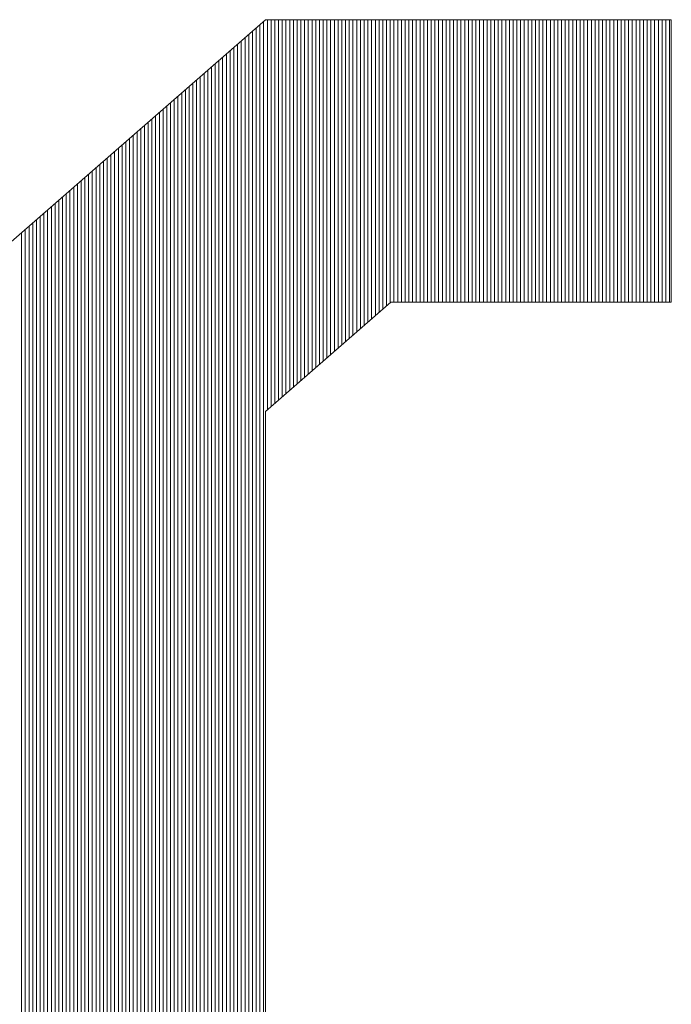
# Model space of a CAD drawing. Extents: x -247 to 159, y -311 to -15.
# Drawn here: x 53 to 56, y -286 to -282 of the extents above; entities that cross this region are included whole.
import ezdxf

# ---------------------------------------------------------------- set-up
doc = ezdxf.new("R2010")
doc.units = 0
doc.header["$LTSCALE"] = 0.25
doc.layers.get('0').update_dxf_attribs({"lineweight": 25})
doc.layers.add('waku', color=7, linetype='Continuous', lineweight=13)

# ---------------------------------------------------------------- blocks, each defined once
blk = doc.blocks.new('BEYE')
at = {"layer": 'waku', "color": 7, "linetype": 'Continuous'}
for p, q in [((54.2282, -288.1118), (51.6904, -290.3288)), ((54.2207, -293.9288), (54.2207, -288.1184)), ((54.2207, -293.9288), (54.2207, -288.1184)), ((54.2207, -293.9288), (54.2207, -288.1184)), ((55.8628, -288.1118), (54.2282, -288.1118)), ((54.2357, -289.684), (54.2357, -288.1118)), ((54.2357, -289.684), (54.2357, -288.1118)), ((54.2357, -289.684), (54.2357, -288.1118)), ((54.2507, -289.6708), (54.2507, -288.1118)), ((54.2507, -289.6708), (54.2507, -288.1118)), ((54.2507, -289.6708), (54.2507, -288.1118)), ((54.2657, -289.6577), (54.2657, -288.1118)), ((54.2657, -289.6577), (54.2657, -288.1118)), ((54.2657, -289.6577), (54.2657, -288.1118)), ((54.2807, -289.6446), (54.2807, -288.1118)), ((54.2807, -289.6446), (54.2807, -288.1118)), ((54.2807, -289.6446), (54.2807, -288.1118)), ((54.2957, -289.6315), (54.2957, -288.1118)), ((54.2957, -289.6315), (54.2957, -288.1118)), ((54.2957, -289.6315), (54.2957, -288.1118)), ((54.3107, -289.6184), (54.3107, -288.1118)), ((54.3107, -289.6184), (54.3107, -288.1118)), ((54.3107, -289.6184), (54.3107, -288.1118)), ((54.3257, -289.6053), (54.3257, -288.1118)), ((54.3257, -289.6053), (54.3257, -288.1118)), ((54.3257, -289.6053), (54.3257, -288.1118)), ((54.3257, -289.6053), (54.3257, -288.1118)), ((54.3257, -289.6053), (54.3257, -288.1118)), ((54.3257, -289.6053), (54.3257, -288.1118)), ((54.3407, -289.5922), (54.3407, -288.1118)), ((54.3407, -289.5922), (54.3407, -288.1118)), ((54.3407, -289.5922), (54.3407, -288.1118)), ((54.3557, -289.5791), (54.3557, -288.1118)), ((54.3557, -289.5791), (54.3557, -288.1118)), ((54.3557, -289.5791), (54.3557, -288.1118)), ((54.3707, -289.566), (54.3707, -288.1118)), ((54.3707, -289.566), (54.3707, -288.1118)), ((54.3707, -289.566), (54.3707, -288.1118)), ((54.3857, -289.5529), (54.3857, -288.1118)), ((54.3857, -289.5529), (54.3857, -288.1118)), ((54.3857, -289.5529), (54.3857, -288.1118)), ((54.4007, -289.5398), (54.4007, -288.1118)), ((54.4007, -289.5398), (54.4007, -288.1118)), ((54.4007, -289.5398), (54.4007, -288.1118)), ((54.4157, -289.5267), (54.4157, -288.1118)), ((54.4157, -289.5267), (54.4157, -288.1118)), ((54.4157, -289.5267), (54.4157, -288.1118)), ((54.4307, -289.5136), (54.4307, -288.1118)), ((54.4307, -289.5136), (54.4307, -288.1118)), ((54.4307, -289.5136), (54.4307, -288.1118)), ((54.4457, -289.5005), (54.4457, -288.1118)), ((54.4457, -289.5005), (54.4457, -288.1118)), ((54.4457, -289.5005), (54.4457, -288.1118)), ((54.4607, -289.4874), (54.4607, -288.1118)), ((54.4607, -289.4874), (54.4607, -288.1118)), ((54.4607, -289.4874), (54.4607, -288.1118)), ((54.4757, -289.4743), (54.4757, -288.1118)), ((54.4757, -289.4743), (54.4757, -288.1118)), ((54.4757, -289.4743), (54.4757, -288.1118)), ((54.4757, -289.4743), (54.4757, -288.1118)), ((54.4757, -289.4743), (54.4757, -288.1118)), ((54.4757, -289.4743), (54.4757, -288.1118)), ((54.4907, -289.4612), (54.4907, -288.1118)), ((54.4907, -289.4612), (54.4907, -288.1118)), ((54.4907, -289.4612), (54.4907, -288.1118)), ((54.5057, -289.4481), (54.5057, -288.1118)), ((54.5057, -289.4481), (54.5057, -288.1118)), ((54.5057, -289.4481), (54.5057, -288.1118)), ((54.5207, -289.435), (54.5207, -288.1118)), ((54.5207, -289.435), (54.5207, -288.1118)), ((54.5207, -289.435), (54.5207, -288.1118)), ((54.5357, -289.4219), (54.5357, -288.1118)), ((54.5357, -289.4219), (54.5357, -288.1118)), ((54.5357, -289.4219), (54.5357, -288.1118)), ((54.5507, -289.4088), (54.5507, -288.1118)), ((54.5507, -289.4088), (54.5507, -288.1118)), ((54.5507, -289.4088), (54.5507, -288.1118)), ((54.5657, -289.3957), (54.5657, -288.1118)), ((54.5657, -289.3957), (54.5657, -288.1118)), ((54.5657, -289.3957), (54.5657, -288.1118)), ((54.5807, -289.3826), (54.5807, -288.1118)), ((54.5807, -289.3826), (54.5807, -288.1118)), ((54.5807, -289.3826), (54.5807, -288.1118)), ((54.5957, -289.3695), (54.5957, -288.1118)), ((54.5957, -289.3695), (54.5957, -288.1118)), ((54.5957, -289.3695), (54.5957, -288.1118)), ((54.6107, -289.3564), (54.6107, -288.1118)), ((54.6107, -289.3564), (54.6107, -288.1118)), ((54.6107, -289.3564), (54.6107, -288.1118)), ((54.6257, -289.3433), (54.6257, -288.1118)), ((54.6257, -289.3433), (54.6257, -288.1118)), ((54.6257, -289.3433), (54.6257, -288.1118)), ((54.6257, -289.3433), (54.6257, -288.1118)), ((54.6257, -289.3433), (54.6257, -288.1118)), ((54.6257, -289.3433), (54.6257, -288.1118)), ((54.6407, -289.3302), (54.6407, -288.1118)), ((54.6407, -289.3302), (54.6407, -288.1118)), ((54.6407, -289.3302), (54.6407, -288.1118)), ((54.6557, -289.317), (54.6557, -288.1118)), ((54.6557, -289.317), (54.6557, -288.1118)), ((54.6557, -289.317), (54.6557, -288.1118)), ((54.6707, -289.3039), (54.6707, -288.1118)), ((54.6707, -289.3039), (54.6707, -288.1118)), ((54.6707, -289.3039), (54.6707, -288.1118)), ((54.6857, -289.2908), (54.6857, -288.1118)), ((54.6857, -289.2908), (54.6857, -288.1118)), ((54.6857, -289.2908), (54.6857, -288.1118)), ((54.7007, -289.2777), (54.7007, -288.1118)), ((54.7007, -289.2777), (54.7007, -288.1118)), ((54.7007, -289.2777), (54.7007, -288.1118)), ((54.7157, -289.2646), (54.7157, -288.1118)), ((54.7157, -289.2646), (54.7157, -288.1118)), ((54.7157, -289.2646), (54.7157, -288.1118)), ((54.7307, -289.2515), (54.7307, -288.1118)), ((54.7307, -289.2515), (54.7307, -288.1118)), ((54.7307, -289.2515), (54.7307, -288.1118)), ((54.7457, -289.25), (54.7457, -288.1118)), ((54.7457, -289.25), (54.7457, -288.1118)), ((54.7457, -289.25), (54.7457, -288.1118)), ((54.7607, -289.25), (54.7607, -288.1118)), ((54.7607, -289.25), (54.7607, -288.1118)), ((54.7607, -289.25), (54.7607, -288.1118)), ((54.7757, -289.25), (54.7757, -288.1118)), ((54.7757, -289.25), (54.7757, -288.1118)), ((54.7757, -289.25), (54.7757, -288.1118)), ((54.7757, -289.25), (54.7757, -288.1118)), ((54.7757, -289.25), (54.7757, -288.1118)), ((54.7757, -289.25), (54.7757, -288.1118)), ((54.7907, -289.25), (54.7907, -288.1118)), ((54.7907, -289.25), (54.7907, -288.1118)), ((54.7907, -289.25), (54.7907, -288.1118)), ((54.8057, -289.25), (54.8057, -288.1118)), ((54.8057, -289.25), (54.8057, -288.1118)), ((54.8057, -289.25), (54.8057, -288.1118)), ((54.8207, -289.25), (54.8207, -288.1118)), ((54.8207, -289.25), (54.8207, -288.1118)), ((54.8207, -289.25), (54.8207, -288.1118)), ((54.8357, -289.25), (54.8357, -288.1118)), ((54.8357, -289.25), (54.8357, -288.1118)), ((54.8357, -289.25), (54.8357, -288.1118)), ((54.8507, -289.25), (54.8507, -288.1118)), ((54.8507, -289.25), (54.8507, -288.1118)), ((54.8507, -289.25), (54.8507, -288.1118)), ((54.8657, -289.25), (54.8657, -288.1118)), ((54.8657, -289.25), (54.8657, -288.1118)), ((54.8657, -289.25), (54.8657, -288.1118)), ((54.8807, -289.25), (54.8807, -288.1118)), ((54.8807, -289.25), (54.8807, -288.1118)), ((54.8807, -289.25), (54.8807, -288.1118)), ((54.8957, -289.25), (54.8957, -288.1118)), ((54.8957, -289.25), (54.8957, -288.1118)), ((54.8957, -289.25), (54.8957, -288.1118)), ((54.9107, -289.25), (54.9107, -288.1118)), ((54.9107, -289.25), (54.9107, -288.1118)), ((54.9107, -289.25), (54.9107, -288.1118)), ((54.9257, -289.25), (54.9257, -288.1118)), ((54.9257, -289.25), (54.9257, -288.1118)), ((54.9257, -289.25), (54.9257, -288.1118)), ((54.9257, -289.25), (54.9257, -288.1118)), ((54.9257, -289.25), (54.9257, -288.1118)), ((54.9257, -289.25), (54.9257, -288.1118)), ((54.9407, -289.25), (54.9407, -288.1118)), ((54.9407, -289.25), (54.9407, -288.1118)), ((54.9407, -289.25), (54.9407, -288.1118)), ((54.9557, -289.25), (54.9557, -288.1118)), ((54.9557, -289.25), (54.9557, -288.1118)), ((54.9557, -289.25), (54.9557, -288.1118)), ((54.9707, -289.25), (54.9707, -288.1118)), ((54.9707, -289.25), (54.9707, -288.1118)), ((54.9707, -289.25), (54.9707, -288.1118)), ((54.9857, -289.25), (54.9857, -288.1118)), ((54.9857, -289.25), (54.9857, -288.1118)), ((54.9857, -289.25), (54.9857, -288.1118)), ((55.0007, -289.25), (55.0007, -288.1118)), ((55.0007, -289.25), (55.0007, -288.1118)), ((55.0007, -289.25), (55.0007, -288.1118)), ((55.0157, -289.25), (55.0157, -288.1118)), ((55.0157, -289.25), (55.0157, -288.1118)), ((55.0157, -289.25), (55.0157, -288.1118)), ((55.0307, -289.25), (55.0307, -288.1118)), ((55.0307, -289.25), (55.0307, -288.1118)), ((55.0307, -289.25), (55.0307, -288.1118)), ((55.0457, -289.25), (55.0457, -288.1118)), ((55.0457, -289.25), (55.0457, -288.1118)), ((55.0457, -289.25), (55.0457, -288.1118)), ((55.0607, -289.25), (55.0607, -288.1118)), ((55.0607, -289.25), (55.0607, -288.1118)), ((55.0607, -289.25), (55.0607, -288.1118)), ((55.0757, -289.25), (55.0757, -288.1118)), ((55.0757, -289.25), (55.0757, -288.1118)), ((55.0757, -289.25), (55.0757, -288.1118)), ((55.0757, -289.25), (55.0757, -288.1118)), ((55.0757, -289.25), (55.0757, -288.1118)), ((55.0757, -289.25), (55.0757, -288.1118)), ((55.0907, -289.25), (55.0907, -288.1118)), ((55.0907, -289.25), (55.0907, -288.1118)), ((55.0907, -289.25), (55.0907, -288.1118)), ((55.1057, -289.25), (55.1057, -288.1118)), ((55.1057, -289.25), (55.1057, -288.1118)), ((55.1057, -289.25), (55.1057, -288.1118)), ((55.1207, -289.25), (55.1207, -288.1118)), ((55.1207, -289.25), (55.1207, -288.1118)), ((55.1207, -289.25), (55.1207, -288.1118)), ((55.1357, -289.25), (55.1357, -288.1118)), ((55.1357, -289.25), (55.1357, -288.1118)), ((55.1357, -289.25), (55.1357, -288.1118)), ((55.1507, -289.25), (55.1507, -288.1118)), ((55.1507, -289.25), (55.1507, -288.1118)), ((55.1507, -289.25), (55.1507, -288.1118)), ((55.1657, -289.25), (55.1657, -288.1118)), ((55.1657, -289.25), (55.1657, -288.1118)), ((55.1657, -289.25), (55.1657, -288.1118)), ((55.1807, -289.25), (55.1807, -288.1118)), ((55.1807, -289.25), (55.1807, -288.1118)), ((55.1807, -289.25), (55.1807, -288.1118)), ((55.1957, -289.25), (55.1957, -288.1118)), ((55.1957, -289.25), (55.1957, -288.1118)), ((55.1957, -289.25), (55.1957, -288.1118)), ((55.2107, -289.25), (55.2107, -288.1118)), ((55.2107, -289.25), (55.2107, -288.1118)), ((55.2107, -289.25), (55.2107, -288.1118)), ((55.2257, -289.25), (55.2257, -288.1118)), ((55.2257, -289.25), (55.2257, -288.1118)), ((55.2257, -289.25), (55.2257, -288.1118)), ((55.2257, -289.25), (55.2257, -288.1118)), ((55.2257, -289.25), (55.2257, -288.1118)), ((55.2257, -289.25), (55.2257, -288.1118)), ((55.2407, -289.25), (55.2407, -288.1118)), ((55.2407, -289.25), (55.2407, -288.1118)), ((55.2407, -289.25), (55.2407, -288.1118)), ((55.2557, -289.25), (55.2557, -288.1118)), ((55.2557, -289.25), (55.2557, -288.1118)), ((55.2557, -289.25), (55.2557, -288.1118)), ((55.2707, -289.25), (55.2707, -288.1118)), ((55.2707, -289.25), (55.2707, -288.1118)), ((55.2707, -289.25), (55.2707, -288.1118)), ((55.2857, -289.25), (55.2857, -288.1118)), ((55.2857, -289.25), (55.2857, -288.1118)), ((55.2857, -289.25), (55.2857, -288.1118)), ((55.3007, -289.25), (55.3007, -288.1118)), ((55.3007, -289.25), (55.3007, -288.1118)), ((55.3007, -289.25), (55.3007, -288.1118)), ((55.3157, -289.25), (55.3157, -288.1118)), ((55.3157, -289.25), (55.3157, -288.1118)), ((55.3157, -289.25), (55.3157, -288.1118)), ((55.3307, -289.25), (55.3307, -288.1118)), ((55.3307, -289.25), (55.3307, -288.1118)), ((55.3307, -289.25), (55.3307, -288.1118)), ((55.3457, -289.25), (55.3457, -288.1118)), ((55.3457, -289.25), (55.3457, -288.1118)), ((55.3457, -289.25), (55.3457, -288.1118)), ((55.3607, -289.25), (55.3607, -288.1118)), ((55.3607, -289.25), (55.3607, -288.1118)), ((55.3607, -289.25), (55.3607, -288.1118)), ((55.3757, -289.25), (55.3757, -288.1118)), ((55.3757, -289.25), (55.3757, -288.1118)), ((55.3757, -289.25), (55.3757, -288.1118)), ((55.3757, -289.25), (55.3757, -288.1118)), ((55.3757, -289.25), (55.3757, -288.1118)), ((55.3757, -289.25), (55.3757, -288.1118)), ((55.3907, -289.25), (55.3907, -288.1118)), ((55.3907, -289.25), (55.3907, -288.1118)), ((55.3907, -289.25), (55.3907, -288.1118)), ((55.4057, -289.25), (55.4057, -288.1118)), ((55.4057, -289.25), (55.4057, -288.1118)), ((55.4057, -289.25), (55.4057, -288.1118)), ((55.4207, -289.25), (55.4207, -288.1118)), ((55.4207, -289.25), (55.4207, -288.1118)), ((55.4207, -289.25), (55.4207, -288.1118)), ((55.4357, -289.25), (55.4357, -288.1118)), ((55.4357, -289.25), (55.4357, -288.1118)), ((55.4357, -289.25), (55.4357, -288.1118)), ((55.4507, -289.25), (55.4507, -288.1118)), ((55.4507, -289.25), (55.4507, -288.1118)), ((55.4507, -289.25), (55.4507, -288.1118)), ((55.4657, -289.25), (55.4657, -288.1118)), ((55.4657, -289.25), (55.4657, -288.1118)), ((55.4657, -289.25), (55.4657, -288.1118)), ((55.4807, -289.25), (55.4807, -288.1118)), ((55.4807, -289.25), (55.4807, -288.1118)), ((55.4807, -289.25), (55.4807, -288.1118)), ((55.4957, -289.25), (55.4957, -288.1118)), ((55.4957, -289.25), (55.4957, -288.1118)), ((55.4957, -289.25), (55.4957, -288.1118)), ((55.5107, -289.25), (55.5107, -288.1118)), ((55.5107, -289.25), (55.5107, -288.1118)), ((55.5107, -289.25), (55.5107, -288.1118)), ((55.5257, -289.25), (55.5257, -288.1118)), ((55.5257, -289.25), (55.5257, -288.1118)), ((55.5257, -289.25), (55.5257, -288.1118)), ((55.5257, -289.25), (55.5257, -288.1118)), ((55.5257, -289.25), (55.5257, -288.1118)), ((55.5257, -289.25), (55.5257, -288.1118)), ((55.5407, -289.25), (55.5407, -288.1118)), ((55.5407, -289.25), (55.5407, -288.1118)), ((55.5407, -289.25), (55.5407, -288.1118)), ((55.5557, -289.25), (55.5557, -288.1118)), ((55.5557, -289.25), (55.5557, -288.1118)), ((55.5557, -289.25), (55.5557, -288.1118)), ((55.5707, -289.25), (55.5707, -288.1118)), ((55.5707, -289.25), (55.5707, -288.1118)), ((55.5707, -289.25), (55.5707, -288.1118)), ((55.5857, -289.25), (55.5857, -288.1118)), ((55.5857, -289.25), (55.5857, -288.1118)), ((55.5857, -289.25), (55.5857, -288.1118)), ((55.6007, -289.25), (55.6007, -288.1118)), ((55.6007, -289.25), (55.6007, -288.1118)), ((55.6007, -289.25), (55.6007, -288.1118)), ((55.6157, -289.25), (55.6157, -288.1118)), ((55.6157, -289.25), (55.6157, -288.1118)), ((55.6157, -289.25), (55.6157, -288.1118)), ((55.6307, -289.25), (55.6307, -288.1118)), ((55.6307, -289.25), (55.6307, -288.1118)), ((55.6307, -289.25), (55.6307, -288.1118)), ((55.6457, -289.25), (55.6457, -288.1118)), ((55.6457, -289.25), (55.6457, -288.1118)), ((55.6457, -289.25), (55.6457, -288.1118)), ((55.6607, -289.25), (55.6607, -288.1118)), ((55.6607, -289.25), (55.6607, -288.1118)), ((55.6607, -289.25), (55.6607, -288.1118)), ((55.6757, -289.25), (55.6757, -288.1118)), ((55.6757, -289.25), (55.6757, -288.1118)), ((55.6757, -289.25), (55.6757, -288.1118)), ((55.6757, -289.25), (55.6757, -288.1118)), ((55.6757, -289.25), (55.6757, -288.1118)), ((55.6757, -289.25), (55.6757, -288.1118)), ((55.6907, -289.25), (55.6907, -288.1118)), ((55.6907, -289.25), (55.6907, -288.1118)), ((55.6907, -289.25), (55.6907, -288.1118)), ((55.7057, -289.25), (55.7057, -288.1118)), ((55.7057, -289.25), (55.7057, -288.1118)), ((55.7057, -289.25), (55.7057, -288.1118)), ((55.7207, -289.25), (55.7207, -288.1118)), ((55.7207, -289.25), (55.7207, -288.1118)), ((55.7207, -289.25), (55.7207, -288.1118)), ((55.7357, -289.25), (55.7357, -288.1118)), ((55.7357, -289.25), (55.7357, -288.1118)), ((55.7357, -289.25), (55.7357, -288.1118)), ((55.7507, -289.25), (55.7507, -288.1118)), ((55.7507, -289.25), (55.7507, -288.1118)), ((55.7507, -289.25), (55.7507, -288.1118)), ((55.7657, -289.25), (55.7657, -288.1118)), ((55.7657, -289.25), (55.7657, -288.1118)), ((55.7657, -289.25), (55.7657, -288.1118)), ((55.7807, -289.25), (55.7807, -288.1118)), ((55.7807, -289.25), (55.7807, -288.1118)), ((55.7807, -289.25), (55.7807, -288.1118)), ((55.7957, -289.25), (55.7957, -288.1118)), ((55.7957, -289.25), (55.7957, -288.1118)), ((55.7957, -289.25), (55.7957, -288.1118)), ((55.8107, -289.25), (55.8107, -288.1118)), ((55.8107, -289.25), (55.8107, -288.1118)), ((55.8107, -289.25), (55.8107, -288.1118)), ((55.8257, -289.25), (55.8257, -288.1118)), ((55.8257, -289.25), (55.8257, -288.1118)), ((55.8257, -289.25), (55.8257, -288.1118)), ((55.8257, -289.25), (55.8257, -288.1118)), ((55.8257, -289.25), (55.8257, -288.1118)), ((55.8257, -289.25), (55.8257, -288.1118)), ((55.8407, -289.25), (55.8407, -288.1118)), ((55.8407, -289.25), (55.8407, -288.1118)), ((55.8407, -289.25), (55.8407, -288.1118)), ((55.8557, -289.25), (55.8557, -288.1118)), ((55.8557, -289.25), (55.8557, -288.1118)), ((55.8557, -289.25), (55.8557, -288.1118)), ((55.8628, -288.1118), (55.8628, -289.25)), ((54.1757, -293.9288), (54.1757, -288.1577)), ((54.1757, -293.9288), (54.1757, -288.1577)), ((54.1757, -293.9288), (54.1757, -288.1577)), ((54.1757, -293.9288), (54.1757, -288.1577)), ((54.1757, -293.9288), (54.1757, -288.1577)), ((54.1757, -293.9288), (54.1757, -288.1577)), ((54.1907, -293.9288), (54.1907, -288.1446)), ((54.1907, -293.9288), (54.1907, -288.1446)), ((54.1907, -293.9288), (54.1907, -288.1446)), ((54.2057, -293.9288), (54.2057, -288.1315)), ((54.2057, -293.9288), (54.2057, -288.1315)), ((54.2057, -293.9288), (54.2057, -288.1315)), ((54.1307, -293.9288), (54.1307, -288.197)), ((54.1307, -293.9288), (54.1307, -288.197)), ((54.1307, -293.9288), (54.1307, -288.197)), ((54.1457, -293.9288), (54.1457, -288.1839)), ((54.1457, -293.9288), (54.1457, -288.1839)), ((54.1457, -293.9288), (54.1457, -288.1839)), ((54.1607, -293.9288), (54.1607, -288.1708)), ((54.1607, -293.9288), (54.1607, -288.1708)), ((54.1607, -293.9288), (54.1607, -288.1708)), ((54.0857, -293.9288), (54.0857, -288.2363)), ((54.0857, -293.9288), (54.0857, -288.2363)), ((54.0857, -293.9288), (54.0857, -288.2363)), ((54.1007, -293.9288), (54.1007, -288.2232)), ((54.1007, -293.9288), (54.1007, -288.2232)), ((54.1007, -293.9288), (54.1007, -288.2232)), ((54.1157, -293.9288), (54.1157, -288.2101)), ((54.1157, -293.9288), (54.1157, -288.2101)), ((54.1157, -293.9288), (54.1157, -288.2101)), ((54.0407, -293.9288), (54.0407, -288.2756)), ((54.0407, -293.9288), (54.0407, -288.2756)), ((54.0407, -293.9288), (54.0407, -288.2756)), ((54.0557, -293.9288), (54.0557, -288.2625)), ((54.0557, -293.9288), (54.0557, -288.2625)), ((54.0557, -293.9288), (54.0557, -288.2625)), ((54.0707, -293.9288), (54.0707, -288.2494)), ((54.0707, -293.9288), (54.0707, -288.2494)), ((54.0707, -293.9288), (54.0707, -288.2494)), ((53.9957, -293.9288), (53.9957, -288.3149)), ((53.9957, -293.9288), (53.9957, -288.3149)), ((53.9957, -293.9288), (53.9957, -288.3149)), ((54.0107, -293.9288), (54.0107, -288.3018)), ((54.0107, -293.9288), (54.0107, -288.3018)), ((54.0107, -293.9288), (54.0107, -288.3018)), ((54.0257, -293.9288), (54.0257, -288.2887)), ((54.0257, -293.9288), (54.0257, -288.2887)), ((54.0257, -293.9288), (54.0257, -288.2887)), ((54.0257, -293.9288), (54.0257, -288.2887)), ((54.0257, -293.9288), (54.0257, -288.2887)), ((54.0257, -293.9288), (54.0257, -288.2887)), ((53.9507, -293.9288), (53.9507, -288.3543)), ((53.9507, -293.9288), (53.9507, -288.3543)), ((53.9507, -293.9288), (53.9507, -288.3543)), ((53.9657, -293.9288), (53.9657, -288.3412)), ((53.9657, -293.9288), (53.9657, -288.3412)), ((53.9657, -293.9288), (53.9657, -288.3412)), ((53.9807, -293.9288), (53.9807, -288.328)), ((53.9807, -293.9288), (53.9807, -288.328)), ((53.9807, -293.9288), (53.9807, -288.328)), ((53.9057, -293.9288), (53.9057, -288.3936)), ((53.9057, -293.9288), (53.9057, -288.3936)), ((53.9057, -293.9288), (53.9057, -288.3936)), ((53.9207, -293.9288), (53.9207, -288.3805)), ((53.9207, -293.9288), (53.9207, -288.3805)), ((53.9207, -293.9288), (53.9207, -288.3805)), ((53.9357, -293.9288), (53.9357, -288.3674)), ((53.9357, -293.9288), (53.9357, -288.3674)), ((53.9357, -293.9288), (53.9357, -288.3674)), ((53.8607, -293.9288), (53.8607, -288.4329)), ((53.8607, -293.9288), (53.8607, -288.4329)), ((53.8607, -293.9288), (53.8607, -288.4329)), ((53.8757, -293.9288), (53.8757, -288.4198)), ((53.8757, -293.9288), (53.8757, -288.4198)), ((53.8757, -293.9288), (53.8757, -288.4198)), ((53.8757, -293.9288), (53.8757, -288.4198)), ((53.8757, -293.9288), (53.8757, -288.4198)), ((53.8757, -293.9288), (53.8757, -288.4198)), ((53.8907, -293.9288), (53.8907, -288.4067)), ((53.8907, -293.9288), (53.8907, -288.4067)), ((53.8907, -293.9288), (53.8907, -288.4067)), ((53.8157, -293.9288), (53.8157, -288.4722)), ((53.8157, -293.9288), (53.8157, -288.4722)), ((53.8157, -293.9288), (53.8157, -288.4722)), ((53.8307, -293.9288), (53.8307, -288.4591)), ((53.8307, -293.9288), (53.8307, -288.4591)), ((53.8307, -293.9288), (53.8307, -288.4591)), ((53.8457, -293.9288), (53.8457, -288.446)), ((53.8457, -293.9288), (53.8457, -288.446)), ((53.8457, -293.9288), (53.8457, -288.446)), ((53.7707, -293.9288), (53.7707, -288.5115)), ((53.7707, -293.9288), (53.7707, -288.5115)), ((53.7707, -293.9288), (53.7707, -288.5115)), ((53.7857, -293.9288), (53.7857, -288.4984)), ((53.7857, -293.9288), (53.7857, -288.4984)), ((53.7857, -293.9288), (53.7857, -288.4984)), ((53.8007, -293.9288), (53.8007, -288.4853)), ((53.8007, -293.9288), (53.8007, -288.4853)), ((53.8007, -293.9288), (53.8007, -288.4853)), ((53.7257, -293.9288), (53.7257, -288.5508)), ((53.7257, -293.9288), (53.7257, -288.5508)), ((53.7257, -293.9288), (53.7257, -288.5508)), ((53.7257, -293.9288), (53.7257, -288.5508)), ((53.7257, -293.9288), (53.7257, -288.5508)), ((53.7257, -293.9288), (53.7257, -288.5508)), ((53.7407, -293.9288), (53.7407, -288.5377)), ((53.7407, -293.9288), (53.7407, -288.5377)), ((53.7407, -293.9288), (53.7407, -288.5377)), ((53.7557, -293.9288), (53.7557, -288.5246)), ((53.7557, -293.9288), (53.7557, -288.5246)), ((53.7557, -293.9288), (53.7557, -288.5246)), ((53.6807, -293.9288), (53.6807, -288.5901)), ((53.6807, -293.9288), (53.6807, -288.5901)), ((53.6807, -293.9288), (53.6807, -288.5901)), ((53.6957, -293.9288), (53.6957, -288.577)), ((53.6957, -293.9288), (53.6957, -288.577)), ((53.6957, -293.9288), (53.6957, -288.577)), ((53.7107, -293.9288), (53.7107, -288.5639)), ((53.7107, -293.9288), (53.7107, -288.5639)), ((53.7107, -293.9288), (53.7107, -288.5639)), ((53.6357, -293.9288), (53.6357, -288.6294)), ((53.6357, -293.9288), (53.6357, -288.6294)), ((53.6357, -293.9288), (53.6357, -288.6294)), ((53.6507, -293.9288), (53.6507, -288.6163)), ((53.6507, -293.9288), (53.6507, -288.6163)), ((53.6507, -293.9288), (53.6507, -288.6163)), ((53.6657, -293.9288), (53.6657, -288.6032)), ((53.6657, -293.9288), (53.6657, -288.6032)), ((53.6657, -293.9288), (53.6657, -288.6032)), ((53.5907, -293.9288), (53.5907, -288.6687)), ((53.5907, -293.9288), (53.5907, -288.6687)), ((53.5907, -293.9288), (53.5907, -288.6687)), ((53.6057, -293.9288), (53.6057, -288.6556)), ((53.6057, -293.9288), (53.6057, -288.6556)), ((53.6057, -293.9288), (53.6057, -288.6556)), ((53.6207, -293.9288), (53.6207, -288.6425)), ((53.6207, -293.9288), (53.6207, -288.6425)), ((53.6207, -293.9288), (53.6207, -288.6425)), ((53.5457, -293.9288), (53.5457, -288.7081)), ((53.5457, -293.9288), (53.5457, -288.7081)), ((53.5457, -293.9288), (53.5457, -288.7081)), ((53.5607, -293.9288), (53.5607, -288.695)), ((53.5607, -293.9288), (53.5607, -288.695)), ((53.5607, -293.9288), (53.5607, -288.695)), ((53.5757, -293.9288), (53.5757, -288.6819)), ((53.5757, -293.9288), (53.5757, -288.6819)), ((53.5757, -293.9288), (53.5757, -288.6819)), ((53.5757, -293.9288), (53.5757, -288.6819)), ((53.5757, -293.9288), (53.5757, -288.6819)), ((53.5757, -293.9288), (53.5757, -288.6819)), ((53.5007, -293.9288), (53.5007, -288.7474)), ((53.5007, -293.9288), (53.5007, -288.7474)), ((53.5007, -293.9288), (53.5007, -288.7474)), ((53.5157, -293.9288), (53.5157, -288.7343)), ((53.5157, -293.9288), (53.5157, -288.7343)), ((53.5157, -293.9288), (53.5157, -288.7343)), ((53.5307, -293.9288), (53.5307, -288.7212)), ((53.5307, -293.9288), (53.5307, -288.7212)), ((53.5307, -293.9288), (53.5307, -288.7212)), ((53.4557, -293.9288), (53.4557, -288.7867)), ((53.4557, -293.9288), (53.4557, -288.7867)), ((53.4557, -293.9288), (53.4557, -288.7867)), ((53.4707, -293.9288), (53.4707, -288.7736)), ((53.4707, -293.9288), (53.4707, -288.7736)), ((53.4707, -293.9288), (53.4707, -288.7736)), ((53.4857, -293.9288), (53.4857, -288.7605)), ((53.4857, -293.9288), (53.4857, -288.7605)), ((53.4857, -293.9288), (53.4857, -288.7605)), ((53.4107, -293.9288), (53.4107, -288.826)), ((53.4107, -293.9288), (53.4107, -288.826)), ((53.4107, -293.9288), (53.4107, -288.826)), ((53.4257, -293.9288), (53.4257, -288.8129)), ((53.4257, -293.9288), (53.4257, -288.8129)), ((53.4257, -293.9288), (53.4257, -288.8129)), ((53.4257, -293.9288), (53.4257, -288.8129)), ((53.4257, -293.9288), (53.4257, -288.8129)), ((53.4257, -293.9288), (53.4257, -288.8129)), ((53.4407, -293.9288), (53.4407, -288.7998)), ((53.4407, -293.9288), (53.4407, -288.7998)), ((53.4407, -293.9288), (53.4407, -288.7998)), ((53.3657, -293.9288), (53.3657, -288.8653)), ((53.3657, -293.9288), (53.3657, -288.8653)), ((53.3657, -293.9288), (53.3657, -288.8653)), ((53.3807, -293.9288), (53.3807, -288.8522)), ((53.3807, -293.9288), (53.3807, -288.8522)), ((53.3807, -293.9288), (53.3807, -288.8522)), ((53.3957, -293.9288), (53.3957, -288.8391)), ((53.3957, -293.9288), (53.3957, -288.8391)), ((53.3957, -293.9288), (53.3957, -288.8391)), ((53.3207, -293.9288), (53.3207, -288.9046)), ((53.3207, -293.9288), (53.3207, -288.9046)), ((53.3207, -293.9288), (53.3207, -288.9046)), ((53.3357, -293.9288), (53.3357, -288.8915)), ((53.3357, -293.9288), (53.3357, -288.8915)), ((53.3357, -293.9288), (53.3357, -288.8915)), ((53.3507, -293.9288), (53.3507, -288.8784)), ((53.3507, -293.9288), (53.3507, -288.8784)), ((53.3507, -293.9288), (53.3507, -288.8784)), ((53.2757, -293.9288), (53.2757, -288.9439)), ((53.2757, -293.9288), (53.2757, -288.9439)), ((53.2757, -293.9288), (53.2757, -288.9439)), ((53.2757, -293.9288), (53.2757, -288.9439)), ((53.2757, -293.9288), (53.2757, -288.9439)), ((53.2757, -293.9288), (53.2757, -288.9439)), ((53.2907, -293.9288), (53.2907, -288.9308)), ((53.2907, -293.9288), (53.2907, -288.9308)), ((53.2907, -293.9288), (53.2907, -288.9308)), ((53.3057, -293.9288), (53.3057, -288.9177)), ((53.3057, -293.9288), (53.3057, -288.9177)), ((53.3057, -293.9288), (53.3057, -288.9177)), ((53.2457, -293.9288), (53.2457, -288.9701)), ((53.2457, -293.9288), (53.2457, -288.9701)), ((53.2457, -293.9288), (53.2457, -288.9701)), ((53.2607, -293.9288), (53.2607, -288.957)), ((53.2607, -293.9288), (53.2607, -288.957)), ((53.2607, -293.9288), (53.2607, -288.957)), ((54.7325, -289.25), (54.2282, -289.6905)), ((54.7325, -289.25), (55.8628, -289.25)), ((54.2282, -289.6905), (54.2282, -293.9288))]:
    blk.add_line(p, q, dxfattribs=at)

msp = doc.modelspace()

# ---------------------------------------------------------------- block references
at = {"linetype": 'Continuous', "lineweight": 13}
msp.add_blockref('BEYE', (0, 6), dxfattribs=at)

doc.saveas('drawing.dxf')
